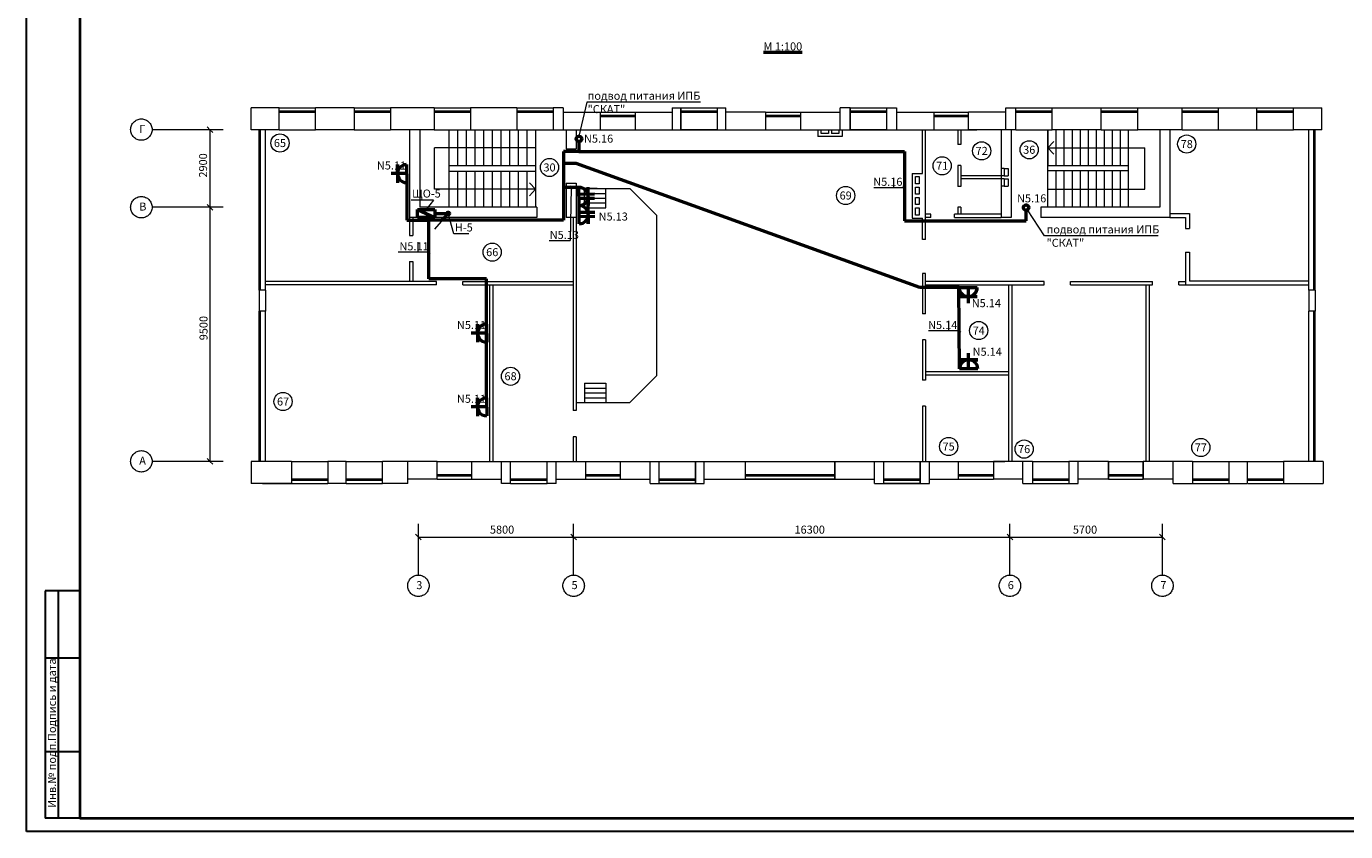
# Model space of a CAD drawing. Units: millimetres. Extents: x 678324 to 685201, y -515161 to -512369.
# Drawn here: x 680307 to 680800, y -513857 to -513556 of the extents above; entities that cross this region are included whole.
import ezdxf

# ---------------------------------------------------------------- set-up
doc = ezdxf.new("R2010")
doc.units = ezdxf.units.MM
doc.linetypes.add('осевая', pattern=[50.8, 31.75, -6.35, 6.35, -6.35])
for name, color, linetype, lineweight in [('внутренние несущие', 144, 'Continuous', 50), ('наружные стены', 192, 'Continuous', 50), ('несущие наружные стены', 250, 'Continuous', 30), ('окна двери', 150, 'Continuous', 18), ('оси', 180, 'осевая', 15), ('перегородки', 242, 'Continuous', 30), ('тонкие', 74, 'Continuous', 13)]:
    doc.layers.add(name, color=color, linetype=linetype, lineweight=lineweight)
doc.styles.add('GOST 2.304', font='CS_Gost2304.shx')
doc.styles.get("Standard").update_dxf_attribs({"font": 'arial.ttf'})

msp = doc.modelspace()

# ---------------------------------------------------------------- linework, layer by layer
at = {"color": 7, "lineweight": 40}
for p, q in [((680326.6, -513268.47), (680326.6, -513852.47)), ((680326.6, -513852.47), (681141.6, -513852.47))]:
    msp.add_line(p, q, dxfattribs=at)
at = {"color": 7, "lineweight": 18}
for p, q in [((680558.43, -513584.83), (680516.01, -513584.83)), ((680374.11, -513594.02), (680375.17, -513595.08)), ((680375.17, -513595.08), (680376.23, -513596.14)), ((680509.64, -513616.13), (680510.7, -513617.19)), ((680510.17, -513616.66), (680509.73, -513636.53)), ((680623.19, -513616.66), (680634.66, -513616.66)), ((680630.6, -513613.06), (680630.6, -513616.66)), ((680634.12, -513616.13), (680635.18, -513617.19)), ((680458.74, -513621.37), (680450.43, -513621.37)), ((680458.74, -513621.37), (680455.95, -513624.88)), ((680374.11, -513623.02), (680375.17, -513624.08)), ((680375.17, -513624.08), (680376.23, -513625.14)), ((680466.3, -513634.02), (680464.2, -513626.38)), ((680471.92, -513634.02), (680466.3, -513634.02)), ((680729.42, -513634.79), (680687, -513634.79)), ((680445.52, -513640.78), (680456.98, -513640.78)), ((680452.92, -513637.18), (680452.92, -513640.78)), ((680456.45, -513640.25), (680457.51, -513641.31)), ((680501.89, -513636.53), (680509.73, -513636.53)), ((680643.7, -513670.19), (680655.17, -513670.19)), ((680651.11, -513666.59), (680651.11, -513670.19)), ((680654.63, -513669.66), (680655.69, -513670.72)), ((680374.11, -513718.02), (680375.17, -513719.08)), ((680375.17, -513719.08), (680376.23, -513720.14)), ((680452.02, -513746.3), (680453.08, -513747.36)), ((680453.08, -513747.36), (680454.14, -513748.42)), ((680510.02, -513746.3), (680511.08, -513747.36)), ((680511.08, -513747.36), (680512.14, -513748.42)), ((680673.02, -513746.3), (680674.08, -513747.36)), ((680674.08, -513747.36), (680675.14, -513748.42)), ((680730.02, -513746.3), (680731.08, -513747.36)), ((680731.08, -513747.36), (680732.14, -513748.42))]:
    msp.add_line(p, q, dxfattribs=at)
at = {"color": 7, "lineweight": 50}
for p, q in [((680448.68, -513611.48), (680442.86, -513611.52)), ((680445.28, -513611.51), (680445.26, -513608.11)), ((680445.26, -513608.11), (680445.31, -513614.9)), ((680448.65, -513608.08), (680448.71, -513614.88)), ((680513.11, -513623.45), (680513.05, -513616.66)), ((680516.5, -513623.43), (680516.45, -513616.63)), ((680513.07, -513619.16), (680518.9, -513619.12)), ((680513.08, -513620.71), (680518.91, -513620.66)), ((680516.48, -513620.03), (680516.5, -513623.43)), ((680513.16, -513630.24), (680513.11, -513623.45)), ((680513.12, -513625.95), (680518.95, -513625.91)), ((680516.55, -513630.22), (680516.5, -513623.43)), ((680513.14, -513627.5), (680518.96, -513627.45)), ((680516.53, -513626.82), (680516.55, -513630.22)), ((680655.07, -513654.11), (680661.86, -513654.06)), ((680658.46, -513654.08), (680658.51, -513659.9)), ((680655.09, -513657.5), (680661.88, -513657.45)), ((680658.49, -513657.48), (680655.09, -513657.5)), ((680475.18, -513671.14), (680475.16, -513667.74)), ((680475.16, -513667.74), (680475.21, -513674.54)), ((680478.55, -513667.72), (680478.61, -513674.51)), ((680478.58, -513671.12), (680472.76, -513671.16)), ((680658.67, -513684.48), (680658.63, -513678.66)), ((680662.04, -513681.06), (680655.25, -513681.11)), ((680662.07, -513684.46), (680655.28, -513684.51)), ((680658.65, -513681.08), (680662.04, -513681.06)), ((680475.18, -513698.72), (680475.16, -513695.32)), ((680475.16, -513695.32), (680475.21, -513702.11)), ((680478.55, -513695.3), (680478.61, -513702.09)), ((680478.58, -513698.69), (680472.76, -513698.74))]:
    msp.add_line(p, q, dxfattribs=at)
at = {"color": 7, "linetype": 'ByBlock', "lineweight": 18}
for centre in [(680401.35, -513600.07), (680663.53, -513603.01), (680681.3, -513602.59), (680740.15, -513600.46), (680502.06, -513609.2), (680648.76, -513608.59), (680612.72, -513619.69), (680480.66, -513640.86), (680662.43, -513670.17), (680487.51, -513687.25), (680402.51, -513696.7), (680651.19, -513713.52), (680679.4, -513714.48), (680745.43, -513713.87)]:
    msp.add_circle(centre, 3.4, dxfattribs=at)
at = {"color": 7, "lineweight": 50}
for centre, start, end in [((680448.68, -513611.48), 90.4239, 270.4239), ((680513.08, -513620.06), 270.4239, 90.4239), ((680513.13, -513626.85), 270.4239, 90.4239), ((680658.46, -513654.08), 180.4239, 0.4239), ((680478.58, -513671.12), 90.4239, 270.4239), ((680658.67, -513684.48), 0.4239, 180.4239), ((680478.58, -513698.69), 90.4239, 270.4239)]:
    msp.add_arc(centre, 3.4, start, end, dxfattribs=at)
at = {"layer": 'внутренние несущие', "color": 7, "lineweight": 18}
for p, q in [((680449.78, -513595.08), (680449.78, -513627.88)), ((680453.58, -513595.08), (680453.58, -513624.08)), ((680508.28, -513595.08), (680508.28, -513602.28)), ((680512.08, -513595.08), (680512.08, -513602.28)), ((680670.78, -513595.08), (680670.78, -513627.88)), ((680674.58, -513595.08), (680674.58, -513627.88)), ((680730.08, -513595.08), (680730.08, -513624.08)), ((680733.88, -513595.08), (680733.88, -513627.88)), ((680508.28, -513602.28), (680512.08, -513602.28)), ((680508.28, -513615.08), (680508.28, -513627.88)), ((680508.28, -513615.08), (680512.08, -513615.08)), ((680512.08, -513615.08), (680512.08, -513627.88)), ((680497.28, -513624.08), (680453.58, -513624.08)), ((680497.28, -513624.08), (680497.28, -513627.88)), ((680730.08, -513624.08), (680685.58, -513624.08)), ((680685.58, -513624.08), (680685.58, -513627.88)), ((680497.28, -513627.88), (680449.78, -513627.88)), ((680512.08, -513627.88), (680508.28, -513627.88)), ((680674.58, -513627.88), (680670.78, -513627.88)), ((680733.88, -513627.88), (680685.58, -513627.88))]:
    msp.add_line(p, q, dxfattribs=at)
at = {"layer": 'наружные стены', "color": 7, "lineweight": 18}
for p, q in [((680401.07, -513586.88), (680390.54, -513586.88)), ((680390.54, -513595.08), (680390.54, -513586.88)), ((680401.07, -513595.08), (680401.07, -513586.88)), ((680414.67, -513595.08), (680414.67, -513586.88)), ((680429.02, -513586.88), (680414.67, -513586.88)), ((680429.02, -513586.88), (680429.02, -513595.08)), ((680442.62, -513586.88), (680442.62, -513595.08)), ((680458.92, -513586.88), (680442.62, -513586.88)), ((680458.92, -513586.88), (680458.92, -513595.08)), ((680472.52, -513586.88), (680472.52, -513595.08)), ((680489.82, -513586.88), (680472.52, -513586.88)), ((680489.82, -513586.88), (680489.82, -513595.08)), ((680503.42, -513586.88), (680503.42, -513595.08)), ((680507.12, -513586.88), (680503.42, -513586.88)), ((680507.12, -513586.88), (680507.12, -513595.08)), ((680547.92, -513586.88), (680547.92, -513595.08)), ((680547.92, -513586.88), (680551.12, -513586.88)), ((680551.12, -513586.88), (680551.12, -513595.08)), ((680564.72, -513586.88), (680564.72, -513595.08)), ((680564.72, -513586.88), (680567.92, -513586.88)), ((680567.92, -513595.08), (680567.92, -513586.88)), ((680610.72, -513595.08), (680610.72, -513586.88)), ((680614.42, -513586.88), (680610.72, -513586.88)), ((680614.42, -513586.88), (680614.42, -513595.08)), ((680628.02, -513586.88), (680628.02, -513595.08)), ((680628.02, -513586.88), (680631.72, -513586.88)), ((680631.72, -513586.88), (680631.72, -513595.08)), ((680672.52, -513586.88), (680676.28, -513586.88)), ((680672.52, -513595.08), (680672.52, -513586.88)), ((680676.28, -513595.08), (680676.28, -513586.88)), ((680689.88, -513595.08), (680689.88, -513586.88)), ((680689.88, -513586.88), (680708.23, -513586.88)), ((680708.23, -513595.08), (680708.23, -513586.88)), ((680721.83, -513586.88), (680738.4, -513586.88)), ((680721.83, -513595.08), (680721.83, -513586.88)), ((680738.4, -513595.08), (680738.4, -513586.88)), ((680752, -513595.08), (680752, -513586.88)), ((680752, -513586.88), (680766.4, -513586.88)), ((680766.4, -513595.08), (680766.4, -513586.88)), ((680780, -513595.08), (680780, -513586.88)), ((680780, -513586.88), (680790.59, -513586.88)), ((680790.59, -513595.08), (680790.59, -513586.88)), ((680507.12, -513588.48), (680521.02, -513588.48)), ((680521.02, -513588.48), (680521.02, -513595.08)), ((680534.02, -513588.48), (680534.02, -513595.08)), ((680534.02, -513588.48), (680547.92, -513588.48)), ((680582.82, -513588.48), (680567.92, -513588.48)), ((680582.82, -513588.48), (680582.82, -513595.08)), ((680595.82, -513588.48), (680595.82, -513595.08)), ((680595.82, -513588.48), (680610.72, -513588.48)), ((680631.72, -513588.48), (680645.62, -513588.48)), ((680645.62, -513588.48), (680645.62, -513595.08)), ((680658.62, -513595.08), (680658.62, -513588.48)), ((680393.54, -513655.08), (680393.54, -513595.08)), ((680394.04, -513655.08), (680394.04, -513595.08)), ((680395.94, -513655.08), (680395.94, -513595.08)), ((680472.52, -513595.08), (680489.82, -513595.08)), ((680503.42, -513595.08), (680521.02, -513595.08)), ((680534.02, -513595.08), (680547.92, -513595.08)), ((680564.72, -513595.08), (680582.82, -513595.08)), ((680595.82, -513595.08), (680614.42, -513595.08)), ((680628.02, -513595.08), (680645.62, -513595.08)), ((680752, -513595.08), (680766.4, -513595.08)), ((680395.94, -513655.08), (680393.54, -513655.08)), ((680788.12, -513655.08), (680785.72, -513655.08)), ((680393.54, -513719.08), (680393.54, -513662.88)), ((680395.94, -513662.88), (680393.54, -513662.88)), ((680394.04, -513719.08), (680394.04, -513662.88)), ((680395.94, -513719.08), (680395.94, -513662.88)), ((680788.12, -513662.88), (680785.72, -513662.88)), ((680390.54, -513719.08), (680390.54, -513727.28)), ((680405.64, -513719.08), (680405.64, -513727.28)), ((680419.24, -513719.08), (680419.24, -513727.28)), ((680426.04, -513727.28), (680426.04, -513719.08)), ((680439.64, -513727.28), (680439.64, -513719.08)), ((680449.09, -513727.28), (680449.09, -513719.08)), ((680460.09, -513725.68), (680460.09, -513719.08)), ((680473.09, -513719.08), (680487.54, -513719.08)), ((680473.09, -513725.68), (680473.09, -513719.08)), ((680484.09, -513727.28), (680484.09, -513719.08)), ((680487.54, -513727.28), (680487.54, -513719.08)), ((680501.14, -513719.08), (680509.2, -513719.08)), ((680501.14, -513727.28), (680501.14, -513719.08)), ((680504.59, -513727.28), (680504.59, -513719.08)), ((680509.2, -513719.08), (680515.64, -513719.08)), ((680515.64, -513725.68), (680515.64, -513719.08)), ((680528.64, -513725.68), (680528.64, -513719.08)), ((680528.64, -513719.08), (680542.99, -513719.08)), ((680539.69, -513727.28), (680539.69, -513719.08)), ((680542.99, -513727.28), (680542.99, -513719.08)), ((680556.59, -513719.08), (680575.29, -513719.08)), ((680556.59, -513727.28), (680556.59, -513719.08)), ((680559.89, -513727.28), (680559.89, -513719.08)), ((680575.29, -513725.68), (680575.29, -513719.08)), ((680608.69, -513725.68), (680608.69, -513719.08)), ((680608.69, -513719.08), (680626.94, -513719.08)), ((680623.49, -513727.28), (680623.49, -513719.08)), ((680626.94, -513727.28), (680626.94, -513719.08)), ((680640.54, -513719.08), (680654.92, -513719.08)), ((680640.54, -513727.28), (680640.54, -513719.08)), ((680643.99, -513727.28), (680643.99, -513719.08)), ((680654.92, -513725.68), (680654.92, -513719.08)), ((680667.92, -513719.08), (680667.92, -513725.68)), ((680678.92, -513727.28), (680678.92, -513719.08)), ((680682.48, -513719.08), (680682.48, -513727.28)), ((680696.08, -513719.08), (680696.08, -513727.28)), ((680699.62, -513727.28), (680699.62, -513719.08)), ((680710.88, -513719.08), (680710.88, -513725.68)), ((680723.88, -513719.08), (680723.88, -513725.68)), ((680742.32, -513719.08), (680742.32, -513727.28)), ((680755.92, -513719.08), (680762.72, -513719.08)), ((680755.92, -513719.08), (680755.92, -513727.28)), ((680762.72, -513719.08), (680762.72, -513727.28)), ((680776.32, -513719.08), (680776.32, -513727.28)), ((680791.12, -513719.08), (680791.12, -513727.28)), ((680405.64, -513727.28), (680390.54, -513727.28)), ((680426.04, -513727.28), (680419.24, -513727.28)), ((680449.09, -513727.28), (680439.64, -513727.28)), ((680473.09, -513725.68), (680484.09, -513725.68)), ((680487.54, -513727.28), (680484.09, -513727.28)), ((680504.59, -513727.28), (680501.14, -513727.28)), ((680504.59, -513725.68), (680515.64, -513725.68)), ((680528.64, -513725.68), (680539.69, -513725.68)), ((680539.69, -513727.28), (680542.99, -513727.28)), ((680556.59, -513727.28), (680559.89, -513727.28)), ((680559.89, -513725.68), (680575.29, -513725.68)), ((680608.69, -513725.68), (680623.49, -513725.68)), ((680623.49, -513727.28), (680626.94, -513727.28)), ((680640.54, -513727.28), (680643.99, -513727.28)), ((680643.99, -513725.68), (680654.92, -513725.68)), ((680678.92, -513727.28), (680682.48, -513727.28)), ((680696.08, -513727.28), (680699.62, -513727.28)), ((680735.13, -513727.28), (680742.32, -513727.28)), ((680755.92, -513727.28), (680762.72, -513727.28)), ((680776.32, -513727.28), (680791.12, -513727.28))]:
    msp.add_line(p, q, dxfattribs=at)
at = {"layer": 'наружные стены', "color": 7, "lineweight": 18, "ltscale": 5}
for p, q in [((680672.52, -513588.48), (680658.62, -513588.48)), ((680401.07, -513595.08), (680390.54, -513595.08)), ((680429.02, -513595.08), (680414.67, -513595.08)), ((680458.92, -513595.08), (680442.62, -513595.08)), ((680676.28, -513595.08), (680658.62, -513595.08)), ((680708.23, -513595.08), (680689.88, -513595.08)), ((680738.4, -513595.08), (680721.83, -513595.08)), ((680734.26, -513595.08), (680733.88, -513595.08)), ((680790.59, -513595.08), (680780, -513595.08)), ((680785.72, -513655.08), (680785.72, -513595.08)), ((680787.62, -513655.08), (680787.62, -513595.08)), ((680788.12, -513655.08), (680788.12, -513595.08)), ((680785.72, -513719.08), (680785.72, -513662.88)), ((680787.62, -513719.08), (680787.62, -513662.88)), ((680788.12, -513719.08), (680788.12, -513662.88)), ((680405.64, -513719.08), (680390.54, -513719.08)), ((680426.04, -513719.08), (680419.24, -513719.08)), ((680460.09, -513719.08), (680439.64, -513719.08)), ((680682.48, -513719.08), (680667.92, -513719.08)), ((680710.88, -513719.08), (680696.08, -513719.08)), ((680742.32, -513719.08), (680723.88, -513719.08)), ((680735.13, -513727.28), (680735.13, -513719.08)), ((680791.12, -513719.08), (680776.32, -513719.08)), ((680460.09, -513725.68), (680449.09, -513725.68)), ((680678.92, -513725.68), (680667.92, -513725.68)), ((680710.88, -513725.68), (680699.62, -513725.68)), ((680735.13, -513725.68), (680723.88, -513725.68))]:
    msp.add_line(p, q, dxfattribs=at)
at = {"layer": 'несущие наружные стены', "color": 7, "lineweight": 30, "ltscale": 200}
for p, q in [((680326.6, -513767.47), (680313.6, -513767.47)), ((680313.6, -513767.47), (680313.6, -513852.47)), ((680318.6, -513852.47), (680318.6, -513767.47)), ((680313.6, -513792.47), (680326.6, -513792.47)), ((680313.6, -513827.47), (680326.6, -513827.47)), ((680326.6, -513852.47), (680313.6, -513852.47))]:
    msp.add_line(p, q, dxfattribs=at)
at = {"layer": 'окна двери', "color": 7, "lineweight": 18}
for p, q in [((680401.07, -513586.88), (680414.67, -513586.88)), ((680429.02, -513586.88), (680442.62, -513586.88)), ((680458.92, -513586.88), (680472.52, -513586.88)), ((680489.82, -513586.88), (680503.42, -513586.88)), ((680551.12, -513586.88), (680564.72, -513586.88)), ((680614.42, -513586.88), (680628.02, -513586.88)), ((680676.28, -513586.88), (680689.88, -513586.88)), ((680708.23, -513586.88), (680721.83, -513586.88)), ((680738.4, -513586.88), (680752, -513586.88)), ((680766.4, -513586.88), (680789.33, -513586.88)), ((680401.07, -513588.08), (680414.67, -513588.08)), ((680401.07, -513588.58), (680414.67, -513588.58)), ((680429.02, -513588.08), (680442.62, -513588.08)), ((680429.02, -513588.58), (680442.62, -513588.58)), ((680458.92, -513588.08), (680472.52, -513588.08)), ((680458.92, -513588.58), (680472.52, -513588.58)), ((680489.82, -513588.08), (680503.42, -513588.08)), ((680489.82, -513588.58), (680503.42, -513588.58)), ((680521.02, -513588.48), (680538.88, -513588.48)), ((680521.02, -513589.68), (680534.02, -513589.68)), ((680521.02, -513590.18), (680534.02, -513590.18)), ((680551.12, -513588.08), (680564.72, -513588.08)), ((680551.12, -513588.58), (680564.72, -513588.58)), ((680582.82, -513588.48), (680595.82, -513588.48)), ((680582.82, -513589.68), (680595.82, -513589.68)), ((680582.82, -513590.18), (680595.82, -513590.18)), ((680614.42, -513588.08), (680628.02, -513588.08)), ((680614.42, -513588.58), (680628.02, -513588.58)), ((680645.62, -513588.48), (680658.62, -513588.48)), ((680645.62, -513589.68), (680658.62, -513589.68)), ((680645.62, -513590.18), (680658.62, -513590.18)), ((680676.28, -513588.08), (680689.88, -513588.08)), ((680676.28, -513588.58), (680689.88, -513588.58)), ((680708.23, -513588.08), (680721.83, -513588.08)), ((680708.23, -513588.58), (680721.83, -513588.58)), ((680738.4, -513588.08), (680752, -513588.08)), ((680738.4, -513588.58), (680752, -513588.58)), ((680766.4, -513588.08), (680780, -513588.08)), ((680766.4, -513588.58), (680780, -513588.58)), ((680401.07, -513595.08), (680414.67, -513595.08)), ((680429.02, -513595.08), (680442.62, -513595.08)), ((680458.92, -513595.08), (680472.52, -513595.08)), ((680489.82, -513595.08), (680503.42, -513595.08)), ((680521.02, -513595.08), (680538.88, -513595.08)), ((680545.52, -513595.08), (680567.49, -513595.08)), ((680551.12, -513595.08), (680564.72, -513595.08)), ((680582.82, -513595.08), (680595.82, -513595.08)), ((680614.42, -513595.08), (680628.02, -513595.08)), ((680639.62, -513595.08), (680661.7, -513595.08)), ((680640.69, -513595.08), (680658.62, -513595.08)), ((680676.28, -513595.08), (680689.88, -513595.08)), ((680708.23, -513595.08), (680721.83, -513595.08)), ((680738.4, -513595.08), (680752, -513595.08)), ((680766.4, -513595.08), (680780, -513595.08)), ((680405.64, -513719.08), (680419.24, -513719.08)), ((680426.04, -513719.08), (680439.64, -513719.08)), ((680460.09, -513719.08), (680483.95, -513719.08)), ((680487.54, -513719.08), (680501.14, -513719.08)), ((680510.6, -513719.08), (680533.5, -513719.08)), ((680542.99, -513719.08), (680556.59, -513719.08)), ((680575.29, -513719.08), (680608.69, -513719.08)), ((680626.94, -513719.08), (680640.54, -513719.08)), ((680649.99, -513719.08), (680672.2, -513719.08)), ((680682.48, -513719.08), (680696.08, -513719.08)), ((680710.88, -513719.08), (680723.88, -513719.08)), ((680742.32, -513719.08), (680755.92, -513719.08)), ((680762.72, -513719.08), (680776.32, -513719.08)), ((680460.09, -513723.98), (680473.09, -513723.98)), ((680460.09, -513724.48), (680473.09, -513724.48)), ((680515.64, -513723.98), (680528.64, -513723.98)), ((680515.64, -513724.48), (680528.64, -513724.48)), ((680575.29, -513723.98), (680608.69, -513723.98)), ((680575.29, -513724.48), (680608.69, -513724.48)), ((680654.92, -513723.98), (680667.92, -513723.98)), ((680654.92, -513724.48), (680667.92, -513724.48)), ((680710.88, -513723.98), (680723.88, -513723.98)), ((680710.88, -513724.48), (680723.88, -513724.48)), ((680394.8, -513727.28), (680419.24, -513727.28)), ((680405.64, -513725.58), (680419.24, -513725.58)), ((680405.64, -513726.08), (680419.24, -513726.08)), ((680426.04, -513725.58), (680439.64, -513725.58)), ((680426.04, -513726.08), (680439.64, -513726.08)), ((680426.04, -513727.28), (680439.64, -513727.28)), ((680460.09, -513725.68), (680483.95, -513725.68)), ((680487.54, -513725.58), (680501.14, -513725.58)), ((680487.54, -513726.08), (680501.14, -513726.08)), ((680487.54, -513727.28), (680501.14, -513727.28)), ((680510.6, -513725.68), (680533.5, -513725.68)), ((680542.99, -513725.58), (680556.59, -513725.58)), ((680542.99, -513726.08), (680556.59, -513726.08)), ((680542.99, -513727.28), (680556.59, -513727.28)), ((680575.29, -513725.68), (680608.69, -513725.68)), ((680626.94, -513725.58), (680640.54, -513725.58)), ((680626.94, -513726.08), (680640.54, -513726.08)), ((680626.94, -513727.28), (680640.54, -513727.28)), ((680654.92, -513725.68), (680667.92, -513725.68)), ((680682.48, -513725.58), (680696.08, -513725.58)), ((680682.48, -513726.08), (680696.08, -513726.08)), ((680682.48, -513727.28), (680696.08, -513727.28)), ((680710.88, -513725.68), (680723.88, -513725.68)), ((680742.32, -513725.58), (680755.92, -513725.58)), ((680742.32, -513726.08), (680755.92, -513726.08)), ((680742.32, -513727.28), (680755.92, -513727.28)), ((680763.02, -513725.58), (680776.02, -513725.58)), ((680763.02, -513726.08), (680776.02, -513726.08)), ((680763.02, -513727.28), (680785.65, -513727.28))]:
    msp.add_line(p, q, dxfattribs=at)
at = {"layer": 'оси', "color": 7, "lineweight": 18, "ltscale": 50}
for p, q in [((680380.17, -513595.08), (680353.5, -513595.08)), ((680380.17, -513624.08), (680353.5, -513624.08)), ((680377.97, -513719.08), (680353.5, -513719.08)), ((680453.08, -513761.59), (680453.08, -513742.36)), ((680511.08, -513761.59), (680511.08, -513742.36)), ((680674.08, -513761.59), (680674.08, -513742.36)), ((680731.08, -513761.59), (680731.08, -513742.36))]:
    msp.add_line(p, q, dxfattribs=at)
at = {"layer": 'оси', "color": 7, "lineweight": 18}
for centre in [(680349.56, -513595.06), (680349.56, -513624.06), (680349.56, -513719.06), (680453.08, -513765.58), (680511.08, -513765.58), (680674.08, -513765.58), (680731.08, -513765.58)]:
    msp.add_circle(centre, 4, dxfattribs=at)
at = {"layer": 'перегородки', "color": 7, "lineweight": 18}
for p, q in [((680602.35, -513595.09), (680602.35, -513597.69)), ((680607.45, -513595.09), (680607.45, -513596.49)), ((680607.45, -513595.09), (680607.45, -513596.49)), ((680610.15, -513596.49), (680607.45, -513596.49)), ((680610.15, -513595.09), (680610.15, -513596.49)), ((680611.35, -513595.08), (680611.35, -513597.69)), ((680611.35, -513595.09), (680611.35, -513596.49)), ((680641.38, -513611.41), (680641.38, -513595.08)), ((680642.58, -513636.08), (680642.58, -513595.08)), ((680654.58, -513595.08), (680654.58, -513600.68)), ((680655.78, -513595.08), (680655.78, -513600.68)), ((680611.35, -513597.69), (680602.35, -513597.69)), ((680611.35, -513597.69), (680604.95, -513597.69)), ((680655.78, -513600.68), (680654.58, -513600.68)), ((680688.29, -513601.83), (680690.55, -513599.45)), ((680688.29, -513601.83), (680690.55, -513604.21)), ((680637.6, -513611.41), (680637.6, -513628.21)), ((680637.6, -513611.41), (680641.38, -513611.41)), ((680654.58, -513608.48), (680654.58, -513616.28)), ((680655.78, -513608.48), (680654.58, -513608.48)), ((680655.78, -513608.48), (680655.78, -513616.28)), ((680671.98, -513609.58), (680671.98, -513612.28)), ((680671.98, -513609.58), (680673.38, -513609.58)), ((680673.38, -513609.58), (680673.38, -513612.28)), ((680496.81, -513617.37), (680494.55, -513614.99)), ((680655.78, -513616.28), (680654.58, -513616.28)), ((680670.78, -513612.28), (680655.78, -513612.28)), ((680670.78, -513613.48), (680655.78, -513613.48)), ((680671.98, -513612.28), (680673.38, -513612.28)), ((680671.98, -513613.48), (680671.98, -513616.18)), ((680671.98, -513613.48), (680673.38, -513613.48)), ((680671.98, -513616.18), (680673.38, -513616.18)), ((680673.38, -513613.48), (680673.38, -513616.18)), ((680496.81, -513617.37), (680494.55, -513619.75)), ((680654.58, -513624.08), (680654.58, -513626.68)), ((680655.78, -513624.08), (680654.58, -513624.08)), ((680655.78, -513624.08), (680655.78, -513626.68)), ((680733.88, -513626.38), (680741.18, -513626.38)), ((680741.18, -513626.38), (680741.18, -513632.08)), ((680449.78, -513627.88), (680449.78, -513634.58)), ((680450.98, -513627.88), (680450.98, -513634.58)), ((680510.88, -513627.88), (680510.88, -513700.08)), ((680512.08, -513627.88), (680512.08, -513700.08)), ((680637.6, -513628.21), (680641.38, -513628.21)), ((680641.38, -513636.08), (680641.38, -513628.21)), ((680644.58, -513626.68), (680642.58, -513626.68)), ((680644.58, -513627.88), (680642.58, -513627.88)), ((680644.58, -513627.88), (680644.58, -513626.68)), ((680670.78, -513626.68), (680653.38, -513626.68)), ((680653.38, -513627.88), (680653.38, -513626.68)), ((680653.38, -513627.88), (680670.78, -513627.88)), ((680733.88, -513627.88), (680739.68, -513627.88)), ((680739.68, -513627.88), (680739.68, -513632.08)), ((680449.78, -513634.58), (680450.98, -513634.58)), ((680642.58, -513636.08), (680641.38, -513636.08)), ((680739.68, -513632.08), (680741.18, -513632.08)), ((680739.68, -513640.88), (680739.68, -513653.08)), ((680739.68, -513640.88), (680741.18, -513640.88)), ((680741.18, -513640.88), (680741.18, -513651.58)), ((680449.78, -513644.38), (680449.78, -513651.88)), ((680449.78, -513644.38), (680450.98, -513644.38)), ((680450.98, -513644.38), (680450.98, -513651.88)), ((680641.38, -513648.88), (680641.38, -513663.88)), ((680642.58, -513648.88), (680641.38, -513648.88)), ((680642.58, -513663.88), (680642.58, -513648.88)), ((680459.88, -513651.88), (680395.94, -513651.88)), ((680459.88, -513653.08), (680395.94, -513653.08)), ((680459.88, -513653.08), (680459.88, -513651.88)), ((680469.68, -513653.08), (680469.68, -513651.88)), ((680469.68, -513651.88), (680510.88, -513651.88)), ((680469.68, -513653.08), (680510.88, -513653.08)), ((680479.68, -513653.08), (680479.68, -513719.08)), ((680480.88, -513653.08), (680480.88, -513719.08)), ((680686.88, -513651.88), (680642.58, -513651.88)), ((680642.58, -513653.08), (680686.88, -513653.08)), ((680673.58, -513653.08), (680673.58, -513719.08)), ((680674.78, -513653.08), (680674.78, -513719.08)), ((680686.88, -513653.08), (680686.88, -513651.88)), ((680696.68, -513653.08), (680696.68, -513651.88)), ((680696.68, -513651.88), (680727.38, -513651.88)), ((680696.68, -513653.08), (680727.38, -513653.08)), ((680724.88, -513653.08), (680724.88, -513719.08)), ((680726.08, -513653.08), (680726.08, -513719.08)), ((680727.38, -513653.08), (680727.38, -513651.88)), ((680737.18, -513653.08), (680737.18, -513651.88)), ((680737.18, -513651.88), (680739.68, -513651.88)), ((680737.18, -513653.08), (680739.68, -513653.08)), ((680739.68, -513653.08), (680785.72, -513653.08)), ((680741.18, -513651.58), (680785.72, -513651.58)), ((680642.58, -513663.88), (680641.38, -513663.88)), ((680642.58, -513673.68), (680641.38, -513673.68)), ((680641.38, -513673.68), (680641.38, -513688.68)), ((680642.58, -513673.68), (680642.58, -513688.68)), ((680642.58, -513685.48), (680673.58, -513685.48)), ((680642.58, -513688.68), (680641.38, -513688.68)), ((680642.58, -513686.68), (680673.58, -513686.68)), ((680512.08, -513700.08), (680510.88, -513700.08)), ((680642.58, -513698.48), (680641.38, -513698.48)), ((680641.38, -513698.48), (680641.38, -513719.08)), ((680642.58, -513698.48), (680642.58, -513719.08)), ((680512.08, -513709.88), (680510.88, -513709.88)), ((680510.88, -513709.88), (680510.88, -513719.08)), ((680512.08, -513709.88), (680512.08, -513719.08))]:
    msp.add_line(p, q, dxfattribs=at)
for points in [[(680603.55, -513595.09), (680606.25, -513595.09), (680606.25, -513596.49), (680603.55, -513596.49)], [(680638.8, -513612.61), (680640.2, -513612.61), (680640.2, -513615.31), (680638.8, -513615.31)], [(680638.8, -513616.51), (680640.2, -513616.51), (680640.2, -513619.21), (680638.8, -513619.21)], [(680638.8, -513620.41), (680640.2, -513620.41), (680640.2, -513623.11), (680638.8, -513623.11)], [(680638.8, -513624.31), (680640.2, -513624.31), (680640.2, -513627.01), (680638.8, -513627.01)]]:
    msp.add_lwpolyline(points, close=True, dxfattribs=at)
at = {"layer": 'тонкие', "color": 7, "lineweight": 30}
for p, q in [((680306.6, -513857.47), (680306.6, -513263.47)), ((681146.6, -513857.47), (680306.6, -513857.47))]:
    msp.add_line(p, q, dxfattribs=at)
at = {"layer": 'тонкие', "color": 7, "lineweight": 18}
for p, q in [((680516.01, -513584.83), (680513.08, -513597.54)), ((680380.17, -513595.08), (680375.17, -513595.08)), ((680375.17, -513595.08), (680375.17, -513719.08)), ((680464.43, -513595.08), (680464.43, -513624.19)), ((680467.65, -513595.08), (680467.65, -513608.58)), ((680470.89, -513595.08), (680470.89, -513608.58)), ((680474.13, -513595.08), (680474.13, -513608.58)), ((680477.37, -513595.08), (680477.37, -513608.58)), ((680480.61, -513595.08), (680480.61, -513608.58)), ((680483.85, -513595.08), (680483.85, -513608.58)), ((680487.09, -513595.08), (680487.09, -513608.58)), ((680490.33, -513595.08), (680490.33, -513608.58)), ((680493.57, -513595.08), (680493.57, -513608.58)), ((680496.81, -513595.08), (680496.81, -513608.58)), ((680496.81, -513595.08), (680496.81, -513624.08)), ((680670.78, -513595.08), (680670.78, -513612.28)), ((680688.29, -513595.08), (680688.29, -513608.58)), ((680688.29, -513623.99), (680688.29, -513595.08)), ((680691.29, -513595.08), (680691.29, -513608.58)), ((680694.29, -513595.08), (680694.29, -513608.58)), ((680697.29, -513595.08), (680697.29, -513608.58)), ((680700.29, -513595.08), (680700.29, -513608.58)), ((680703.29, -513595.08), (680703.29, -513608.58)), ((680703.29, -513595.08), (680703.29, -513608.58)), ((680706.29, -513595.08), (680706.29, -513608.58)), ((680709.29, -513595.08), (680709.29, -513608.58)), ((680712.29, -513595.08), (680712.29, -513608.58)), ((680715.29, -513595.08), (680715.29, -513608.58)), ((680718.29, -513595.08), (680718.29, -513623.99)), ((680496.81, -513601.83), (680459.13, -513601.83)), ((680459.13, -513617.36), (680459.13, -513601.83)), ((680688.29, -513601.83), (680724.52, -513601.83)), ((680724.52, -513617.3), (680724.52, -513601.83)), ((680496.81, -513608.58), (680464.43, -513608.58)), ((680496.81, -513610.69), (680464.43, -513610.69)), ((680467.65, -513610.69), (680467.65, -513624.19)), ((680470.89, -513610.69), (680470.89, -513624.19)), ((680474.13, -513610.69), (680474.13, -513624.19)), ((680477.37, -513610.69), (680477.37, -513624.19)), ((680480.61, -513610.69), (680480.61, -513624.19)), ((680483.85, -513610.69), (680483.85, -513624.19)), ((680487.09, -513610.69), (680487.09, -513624.19)), ((680490.33, -513610.69), (680490.33, -513624.08)), ((680493.57, -513610.69), (680493.57, -513624.08)), ((680671.98, -513609.58), (680670.78, -513609.58)), ((680718.29, -513608.58), (680688.29, -513608.58)), ((680718.29, -513610.49), (680688.29, -513610.49)), ((680691.29, -513610.49), (680691.29, -513623.99)), ((680694.29, -513610.49), (680694.29, -513623.99)), ((680697.29, -513610.49), (680697.29, -513623.99)), ((680700.29, -513610.49), (680700.29, -513623.99)), ((680703.29, -513610.49), (680703.29, -513623.99)), ((680703.29, -513610.49), (680703.29, -513623.99)), ((680706.29, -513610.49), (680706.29, -513623.99)), ((680709.29, -513610.49), (680709.29, -513623.99)), ((680712.29, -513610.49), (680712.29, -513623.99)), ((680715.29, -513610.49), (680715.29, -513623.99)), ((680671.98, -513612.28), (680670.78, -513612.28)), ((680671.98, -513613.48), (680670.78, -513613.48)), ((680671.98, -513616.18), (680670.78, -513616.18)), ((680496.81, -513617.37), (680459.13, -513617.36)), ((680512.08, -513617.08), (680532.08, -513617.08)), ((680519.85, -513617.08), (680512.08, -513617.08)), ((680515.08, -513624.28), (680515.08, -513617.08)), ((680515.08, -513618.88), (680523.08, -513618.88)), ((680515.08, -513620.68), (680523.08, -513620.68)), ((680523.08, -513624.28), (680523.08, -513617.08)), ((680532.08, -513617.08), (680542.08, -513627.08)), ((680688.29, -513617.31), (680724.52, -513617.3)), ((680464.2, -513626.38), (680459.09, -513632.33)), ((680464.2, -513626.38), (680461.72, -513628.41)), ((680462.71, -513629.03), (680464.2, -513626.38)), ((680515.08, -513622.48), (680523.08, -513622.48)), ((680515.08, -513624.28), (680523.08, -513624.28)), ((680687, -513634.79), (680680.67, -513625.05)), ((680461.72, -513628.41), (680462.71, -513629.03)), ((680542.08, -513627.08), (680542.08, -513687.08)), ((680393.54, -513655.08), (680393.54, -513662.88)), ((680395.94, -513655.08), (680395.94, -513662.88)), ((680785.72, -513655.08), (680785.72, -513662.88)), ((680788.12, -513655.08), (680788.12, -513662.88)), ((680515.08, -513689.88), (680523.08, -513689.88)), ((680515.08, -513689.88), (680515.08, -513697.08)), ((680523.08, -513689.88), (680523.08, -513697.08)), ((680532.08, -513697.08), (680542.08, -513687.08)), ((680515.08, -513691.68), (680523.08, -513691.68)), ((680515.08, -513693.48), (680523.08, -513693.48)), ((680515.08, -513695.28), (680523.08, -513695.28)), ((680512.08, -513697.08), (680532.08, -513697.08)), ((680380.17, -513719.08), (680377.97, -513719.08)), ((680710.88, -513725.68), (680710.88, -513719.08)), ((680723.88, -513725.68), (680723.88, -513719.08)), ((680453.08, -513747.36), (680731.08, -513747.36))]:
    msp.add_line(p, q, dxfattribs=at)
at = {"layer": 'тонкие', "color": 7, "lineweight": 50}
for p, q in [((680513.08, -513599.52), (680513.08, -513603.28)), ((680513.08, -513603.28), (680507.28, -513603.28)), ((680507.28, -513603.28), (680507.28, -513607.77)), ((680513.08, -513603.28), (680634.66, -513603.28)), ((680634.66, -513603.28), (680634.66, -513628.21)), ((680508.28, -513607.77), (680507.28, -513607.77)), ((680507.28, -513607.77), (680507.28, -513627.88)), ((680512.08, -513607.77), (680508.28, -513607.77)), ((680640.38, -513654.11), (680512.08, -513607.77)), ((680448.71, -513614.88), (680448.71, -513628.88)), ((680513.05, -513616.66), (680507.28, -513616.66)), ((680452.7, -513627.88), (680452.7, -513624.88)), ((680452.7, -513624.88), (680459.2, -513624.88)), ((680452.7, -513624.88), (680459.2, -513627.88)), ((680459.2, -513624.88), (680459.2, -513627.88)), ((680459.2, -513626.38), (680464.2, -513626.38)), ((680680.12, -513629.21), (680680.12, -513625.21)), ((680448.71, -513628.88), (680456.98, -513628.88)), ((680459.2, -513627.88), (680452.7, -513627.88)), ((680456.98, -513628.88), (680456.98, -513627.88)), ((680507.28, -513628.88), (680456.98, -513628.88)), ((680456.98, -513650.88), (680456.98, -513628.88)), ((680507.28, -513627.88), (680507.28, -513628.88)), ((680634.66, -513628.21), (680634.66, -513629.21)), ((680634.66, -513629.21), (680680.12, -513629.21)), ((680478.55, -513650.88), (680456.98, -513650.88)), ((680478.55, -513651.88), (680478.55, -513650.88)), ((680478.55, -513667.72), (680478.55, -513651.88)), ((680641.38, -513654.11), (680640.38, -513654.11)), ((680655.07, -513654.11), (680641.38, -513654.11)), ((680655.28, -513684.51), (680655.05, -513654.11)), ((680478.55, -513695.3), (680478.55, -513667.72))]:
    msp.add_line(p, q, dxfattribs=at)
at = {"layer": 'тонкие', "color": 7, "lineweight": 18}
for points in [[(680551.12, -513586.88), (680564.72, -513586.88), (680564.72, -513595.08), (680551.12, -513595.08)], [(680614.42, -513586.88), (680628.02, -513586.88), (680628.02, -513595.08), (680614.42, -513595.08)], [(680542.99, -513719.08), (680556.59, -513719.08), (680556.59, -513727.28), (680542.99, -513727.28)], [(680575.29, -513719.08), (680608.69, -513719.08), (680608.69, -513725.68), (680575.29, -513725.68)], [(680626.94, -513719.08), (680640.54, -513719.08), (680640.54, -513727.28), (680626.94, -513727.28)]]:
    msp.add_lwpolyline(points, close=True, dxfattribs=at)
at = {"layer": 'тонкие', "color": 7, "lineweight": 50}
for centre, radius in [((680513.08, -513598.52), 1), ((680464.2, -513626.38), 0.5), ((680680.12, -513624.21), 1)]:
    msp.add_circle(centre, radius, dxfattribs=at)

# ---------------------------------------------------------------- texts
at = {"color": 7, "lineweight": 50, "char_height": 3, "attachment_point": 1}
for s, insert, width in [('{\\fGOST type A|b0|i0|c204|p34;\\LМ 1:\\fGOST type A|b0|i0|c0|p34;1\\fGOST type A|b0|i0|c204|p34;0\\fGOST type A|b0|i0|c0|p34;0}', (680582.02, -513562.46), 31.6376), ('{\\fGOST type A|b0|i0|c204|p34;подвод питания ИПБ "СКАТ"}', (680516.29, -513580.9), 44.2068), ('{\\fGOST type A|b0|i0|c204|p34;ЩО-5}', (680450.71, -513617.45), 4.6765), ('{\\fGOST type A|b0|i0|c204|p34;Н-5}', (680466.72, -513630.14), 4.6765), ('{\\fGOST type A|b0|i0|c204|p34;подвод питания ИПБ "СКАТ"}', (680687.77, -513630.87), 44.2068)]:
    msp.add_mtext(s, dxfattribs=dict(at, insert=insert, width=width))
at = {"color": 7, "linetype": 'ByBlock', "lineweight": 18, "char_height": 3}
for s, insert, width, attachment_point in [('{\\fGOST type A|b0|i0|c204|p34;Г}', (680348.77, -513593.31), 4.6765, 1), ('{\\fGOST type A|b0|i0|c0|p34;65}', (680401.35, -513600.07), 6.7926, 5), ('{\\fGOST type A|b0|i0|c0|p34;72}', (680663.53, -513603.01), 6.7926, 5), ('{\\fGOST type A|b0|i0|c0|p34;36}', (680681.3, -513602.59), 6.7926, 5), ('{\\fGOST type A|b0|i0|c0|p34;78}', (680740.15, -513600.46), 6.7926, 5), ('{\\fGOST type A|b0|i0|c0|p34;30}', (680502.06, -513609.2), 6.7926, 5), ('{\\fGOST type A|b0|i0|c0|p34;71}', (680648.76, -513608.59), 6.7926, 5), ('{\\fGOST type A|b0|i0|c0|p34;69}', (680612.72, -513619.69), 6.7926, 5), ('{\\fGOST type A|b0|i0|c204|p34;В}', (680348.77, -513622.31), 4.6765, 1), ('{\\fGOST type A|b0|i0|c0|p34;66}', (680480.66, -513640.86), 6.7926, 5), ('{\\fGOST type A|b0|i0|c0|p34;74}', (680662.43, -513670.17), 6.7926, 5), ('{\\fGOST type A|b0|i0|c0|p34;68}', (680487.51, -513687.25), 6.7926, 5), ('{\\fGOST type A|b0|i0|c0|p34;67}', (680402.51, -513696.7), 6.7926, 5), ('{\\fGOST type A|b0|i0|c0|p34;75}', (680651.19, -513713.52), 6.7926, 5), ('{\\fGOST type A|b0|i0|c0|p34;76}', (680679.4, -513714.48), 6.7926, 5), ('{\\fGOST type A|b0|i0|c0|p34;77}', (680745.43, -513713.87), 6.7926, 5), ('{\\fGOST type A|b0|i0|c204|p34;А}', (680348.77, -513717.31), 4.6765, 1), ('{\\fGOST type A|b0|i0|c204|p34;3}', (680452.29, -513763.83), 4.6765, 1), ('{\\fGOST type A|b0|i0|c204|p34;5}', (680510.29, -513763.83), 4.6765, 1), ('{\\fGOST type A|b0|i0|c204|p34;6}', (680673.29, -513763.83), 4.6765, 1), ('{\\fGOST type A|b0|i0|c204|p34;7}', (680730.29, -513763.83), 4.6765, 1)]:
    msp.add_mtext(s, dxfattribs=dict(at, insert=insert, width=width, attachment_point=attachment_point))
at = {"color": 7, "linetype": 'ByBlock', "lineweight": 50, "ltscale": 100, "char_height": 3, "width": 9.6397, "attachment_point": 1, "style": 'GOST 2.304'}
for s, insert in [('{\\fGOST type A|b0|i0|c0|p34;N5\\fGOST type A|b0|i0|c204|p34;.\\fGOST type A|b0|i0|c0|p34;16}', (680514.95, -513596.93)), ('{\\fGOST type A|b0|i0|c0|p34;N5\\fGOST type A|b0|i0|c204|p34;.\\fGOST type A|b0|i0|c0|p34;11}', (680437.57, -513606.97)), ('{\\fGOST type A|b0|i0|c0|p34;N5\\fGOST type A|b0|i0|c204|p34;.\\fGOST type A|b0|i0|c0|p34;16}', (680623.02, -513613.06)), ('{\\fGOST type A|b0|i0|c0|p34;N5\\fGOST type A|b0|i0|c204|p34;.\\fGOST type A|b0|i0|c0|p34;16}', (680676.76, -513619.25)), ('{\\fGOST type A|b0|i0|c0|p34;N5\\fGOST type A|b0|i0|c204|p34;.\\fGOST type A|b0|i0|c0|p34;13}', (680520.42, -513626.05)), ('{\\fGOST type A|b0|i0|c0|p34;N5\\fGOST type A|b0|i0|c204|p34;.\\fGOST type A|b0|i0|c0|p34;13}', (680502.14, -513632.92)), ('{\\fGOST type A|b0|i0|c0|p34;N5\\fGOST type A|b0|i0|c204|p34;.\\fGOST type A|b0|i0|c0|p34;11}', (680445.99, -513637.18)), ('{\\fGOST type A|b0|i0|c0|p34;N5\\fGOST type A|b0|i0|c204|p34;.\\fGOST type A|b0|i0|c0|p34;14}', (680659.82, -513658.43)), ('{\\fGOST type A|b0|i0|c0|p34;N5\\fGOST type A|b0|i0|c204|p34;.\\fGOST type A|b0|i0|c0|p34;11}', (680467.47, -513666.6)), ('{\\fGOST type A|b0|i0|c0|p34;N5\\fGOST type A|b0|i0|c204|p34;.\\fGOST type A|b0|i0|c0|p34;14}', (680643.53, -513666.59)), ('{\\fGOST type A|b0|i0|c0|p34;N5\\fGOST type A|b0|i0|c204|p34;.\\fGOST type A|b0|i0|c0|p34;14}', (680660.16, -513676.59)), ('{\\fGOST type A|b0|i0|c0|p34;N5\\fGOST type A|b0|i0|c204|p34;.\\fGOST type A|b0|i0|c0|p34;11}', (680467.47, -513694.18))]:
    msp.add_mtext(s, dxfattribs=dict(at, insert=insert))
at = {"lineweight": 35, "char_height": 3, "width": 81.1405, "attachment_point": 1, "rotation": 90}
for s, insert in [('{\\fGOST type A|b0|i0|c204|p34;Подпись и дата}', (680314.64, -513823.6)), ('{\\fGOST type A|b0|i0|c204|p34;Инв.№\\fGOST type A|b0|i0|c0|p34; \\fGOST type A|b0|i0|c204|p34;подп.}', (680314.64, -513848.6))]:
    msp.add_mtext(s, dxfattribs=dict(at, insert=insert))
at = {"layer": 'оси', "color": 7, "lineweight": 18, "char_height": 3, "attachment_point": 1, "rotation": 90}
for s, insert in [('{\\fGOST type A|b0|i0|c0|p34;29\\fGOST type A|b0|i0|c204|p34;00}', (680371.11, -513612.99)), ('{\\fGOST type A|b0|i0|c0|p34;95\\fGOST type A|b0|i0|c204|p34;00}', (680371.29, -513673.8))]:
    msp.add_mtext_dynamic_manual_height_columns(s, width=904.5543, gutter_width=12.5, heights=[0], dxfattribs=dict(at, insert=insert))
at = {"layer": 'оси', "color": 7, "lineweight": 18, "char_height": 3, "attachment_point": 1}
for s, insert in [('{\\fGOST type A|b0|i0|c204|p34;5800}', (680479.79, -513743.08)), ('{\\fGOST type A|b0|i0|c204|p34;16300}', (680593.6, -513743.08)), ('{\\fGOST type A|b0|i0|c204|p34;5700}', (680697.6, -513743.08))]:
    msp.add_mtext_dynamic_manual_height_columns(s, width=904.5543, gutter_width=12.5, heights=[0], dxfattribs=dict(at, insert=insert))

doc.saveas('drawing.dxf')
